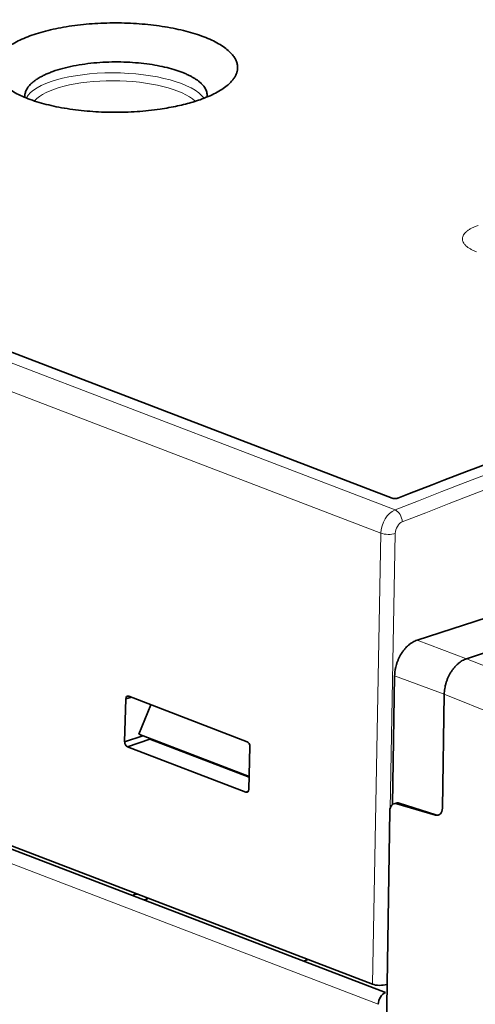
# Model space of a CAD drawing. Units: millimetres. Extents: x 65 to 1152, y 77 to 816.
# Drawn here: x 1036 to 1059, y 702 to 750 of the extents above; entities that cross this region are included whole.
import ezdxf

# ---------------------------------------------------------------- set-up
doc = ezdxf.new("R2010")
doc.units = ezdxf.units.MM
doc.layers.add('1', color=7, linetype='Continuous', true_color=0xffffff)

msp = doc.modelspace()

# ---------------------------------------------------------------- linework, layer by layer
at = {"layer": '1', "color": 8, "linetype": 'Continuous', "lineweight": 18}
for p, q in [((982.4, 754.086), (1055.001, 726.282)), ((1054.305, 725.136), (981.698, 752.942)), ((1054.172, 701.9), (980.672, 730.048)), ((1053.88, 702.895), (1054.305, 725.136)), ((1055.012, 725.119), (1054.753, 711.545)), ((1058.532, 718.946), (1056.085, 719.857)), ((1063.731, 716.847), (1058.532, 718.946)), ((1057.429, 717.192), (1054.981, 718.102)), ((1057.429, 717.192), (1062.628, 715.092)), ((1054.704, 709.025), (1054.587, 702.88))]:
    msp.add_line(p, q, dxfattribs=at)
at = {"layer": '1', "color": 18, "linetype": 'Continuous', "lineweight": 35}
for p, q in [((1054.858, 726.862), (983.896, 754.038)), ((1129.407, 743.786), (1056.085, 719.857)), ((1058.532, 718.946), (1131.945, 742.906)), ((1053.88, 702.895), (980.988, 730.81)), ((1054.53, 702.48), (981.024, 730.63)), ((1054.981, 718.102), (1054.882, 711.76)), ((1041.655, 714.846), (1041.709, 716.959)), ((1041.99, 717.041), (1041.709, 716.959)), ((1041.853, 717.093), (1047.704, 714.853)), ((1057.341, 711.579), (1057.429, 717.192)), ((1042.943, 716.676), (1042.358, 715.223)), ((1041.655, 714.846), (1042.554, 715.148)), ((1042.89, 714.976), (1041.789, 714.605)), ((1042.358, 715.223), (1047.8, 713.139)), ((1047.798, 713.096), (1042.89, 714.976)), ((1047.64, 712.364), (1041.789, 714.605)), ((1047.837, 714.612), (1047.783, 712.499)), ((1047.64, 712.364), (1047.76, 712.408)), ((1054.742, 711.445), (1053.852, 654.252)), ((1056.996, 711.235), (1055.087, 711.788)), ((1055.206, 711.827), (1057.014, 711.241)), ((1050.715, 704.107), (1050.481, 704.031)), ((1054.609, 702.887), (1054.587, 702.88))]:
    msp.add_line(p, q, dxfattribs=at)
at = {"layer": '1', "color": 8, "linetype": 'Continuous', "lineweight": 18}
for centre, major_axis, ratio, start_param, end_param in [((1083.463, -197.743), (347.903, 937.548), 0.674264, 0.440033, 0.542563), ((1083.809, -197.872), (347.724, 937.081), 0.674265, 0.44003, 0.542559), ((1041.222, 746.245), (4.499, -0.07), 0.354288, 0.264405, 2.958811), ((1041.218, 745.964), (-4.199, 0.065), 0.354288, 3.512616, 5.988387), ((1055.026, 725.359), (0.353, 0.936), 0.672749, 0.546093, 2.052535), ((1055.012, 725.821), (0.183, -0.465), 0.632407, 1.056108, 2.61819), ((1055.373, 725.231), (0.174, 0.469), 0.674265, 0.542559, 2.049001), ((1054.666, 725.248), (0.5, -0.01), 0.339864, 3.913076, 5.483758)]:
    msp.add_ellipse(centre, major_axis=major_axis, ratio=ratio, start_param=start_param, end_param=end_param, dxfattribs=at)
at = {"layer": '1', "color": 18, "linetype": 'Continuous', "lineweight": 35}
for centre, major_axis, ratio, start_param, end_param in [((1041.848, 716.906), (-0.059, 0.191), 0.655712, 5.807376, 7.378097), ((1041.794, 714.793), (-0.059, 0.191), 0.655863, 1.096127, 2.66639), ((1047.699, 714.665), (-0.059, 0.191), 0.655793, 4.236691, 5.807411), ((1047.645, 712.552), (-0.059, 0.191), 0.655294, 2.666146, 4.23641), ((1055.099, 711.317), (-0.165, 0.469), 0.674367, 5.834576, 7.353013), ((1055.216, 711.355), (-0.149, 0.474), 0.639359, 5.856569, 6.494003), ((1056.985, 711.706), (-0.165, 0.469), 0.674367, 2.692984, 4.21142), ((1057.004, 711.712), (-0.149, 0.474), 0.639359, 2.714976, 3.132167), ((1042.431, 707.197), (-0.425, 0.007), 0.354288, 5.097254, 5.880002), ((1042.431, 707.197), (-0.425, 0.007), 0.354288, 1.943489, 2.341), ((1042.431, 707.197), (-0.425, 0.007), 0.354288, 2.340997, 2.726429), ((1054.241, 703.012), (0.5, -0.008), 0.354328, 3.911818, 5.4825), ((1054.536, 702.017), (0.181, 0.466), 0.676884, 0.537089, 2.072979)]:
    msp.add_ellipse(centre, major_axis=major_axis, ratio=ratio, start_param=start_param, end_param=end_param, dxfattribs=at)
for points, knots in [([(1036.894, 746.563), (1036.759, 746.615), (1036.503, 746.724), (1036.164, 746.9), (1035.873, 747.09), (1035.632, 747.29), (1035.443, 747.498), (1035.31, 747.711), (1035.235, 747.926), (1035.22, 748.129), (1035.251, 748.317), (1035.316, 748.488), (1035.419, 748.658), (1035.558, 748.825), (1035.748, 749.002), (1035.994, 749.186), (1036.307, 749.371), (1036.666, 749.542), (1037.069, 749.699), (1037.512, 749.84), (1037.991, 749.964), (1038.505, 750.071), (1039.048, 750.158), (1039.611, 750.227), (1040.187, 750.275), (1040.769, 750.301), (1041.356, 750.306), (1041.942, 750.29), (1042.521, 750.252), (1043.089, 750.193), (1043.644, 750.114), (1044.176, 750.016), (1044.678, 749.901), (1045.143, 749.768), (1045.571, 749.619), (1045.957, 749.457), (1046.297, 749.281), (1046.588, 749.093), (1046.813, 748.907), (1046.981, 748.73), (1047.101, 748.563), (1047.183, 748.395), (1047.228, 748.224), (1047.235, 748.062), (1047.213, 747.91), (1047.166, 747.769), (1047.093, 747.629), (1046.994, 747.491), (1046.87, 747.354), (1046.696, 747.197), (1046.461, 747.024), (1046.148, 746.841), (1045.788, 746.671), (1045.412, 746.525), (1045.031, 746.4), (1044.657, 746.297), (1044.261, 746.204), (1043.842, 746.122), (1043.369, 746.045), (1042.843, 745.979), (1042.269, 745.928), (1041.686, 745.899), (1041.1, 745.891), (1040.515, 745.905), (1039.936, 745.939), (1039.367, 745.996), (1038.812, 746.072), (1038.279, 746.168), (1037.778, 746.282), (1037.314, 746.413), (1037.03, 746.512), (1036.894, 746.563)], [0, 0, 0, 0, 0.015549, 0.031042, 0.046632, 0.062471, 0.078282, 0.093862, 0.109364, 0.12494, 0.13739, 0.149784, 0.162201, 0.174721, 0.18742, 0.203241, 0.218829, 0.234335, 0.249912, 0.265484, 0.280993, 0.296593, 0.312434, 0.328277, 0.343878, 0.35939, 0.374966, 0.390548, 0.406049, 0.421623, 0.437421, 0.453238, 0.468835, 0.484367, 0.499988, 0.51559, 0.531116, 0.54672, 0.562556, 0.575202, 0.587695, 0.60011, 0.612526, 0.62502, 0.635408, 0.645749, 0.65609, 0.666477, 0.676954, 0.687566, 0.703388, 0.718981, 0.734497, 0.750087, 0.762545, 0.774946, 0.787368, 0.79989, 0.812588, 0.82841, 0.843994, 0.859493, 0.875059, 0.890616, 0.906111, 0.921698, 0.937528, 0.953358, 0.968945, 0.984441, 1, 1, 1, 1]), ([(1127.444, 750.462), (1124.436, 749.675), (1121.428, 748.864), (1115.409, 747.192), (1110.893, 745.9), (1106.375, 744.554), (1103.363, 743.644), (1101.857, 743.183), (1097.337, 741.781), (1091.31, 739.862), (1085.282, 737.846), (1080.761, 736.298), (1079.253, 735.775), (1076.238, 734.718), (1074.731, 734.184), (1067.195, 731.481), (1061.167, 729.221), (1055.141, 726.865)], [0, 0, 0, 0, 0.125, 0.125, 0.25, 0.3125, 0.3125, 0.375, 0.375, 0.5, 0.625, 0.625, 0.6875, 0.6875, 0.75, 0.75, 1, 1, 1, 1]), ([(1045.726, 746.654), (1045.729, 746.684), (1045.732, 746.747), (1045.721, 746.843), (1045.694, 746.942), (1045.651, 747.039), (1045.593, 747.134), (1045.52, 747.228), (1045.433, 747.319), (1045.332, 747.407), (1045.219, 747.493), (1045.093, 747.576), (1044.955, 747.655), (1044.807, 747.731), (1044.648, 747.803), (1044.414, 747.898), (1044.083, 748.01), (1043.633, 748.128), (1043.14, 748.227), (1042.61, 748.304), (1042.049, 748.355), (1041.466, 748.381), (1040.872, 748.377), (1040.275, 748.344), (1039.688, 748.281), (1039.122, 748.187), (1038.588, 748.064), (1038.19, 747.939), (1037.907, 747.83), (1037.719, 747.748), (1037.55, 747.663), (1037.397, 747.577), (1037.261, 747.489), (1037.143, 747.4), (1037.04, 747.31), (1036.953, 747.221), (1036.881, 747.131), (1036.824, 747.042), (1036.781, 746.954), (1036.751, 746.867), (1036.733, 746.782), (1036.727, 746.704), (1036.729, 746.654), (1036.731, 746.633)], [0, 0, 0, 0, 0.016873, 0.035584, 0.054176, 0.072648, 0.091001, 0.109235, 0.12735, 0.145345, 0.163221, 0.180978, 0.198616, 0.216134, 0.233534, 0.250814, 0.288379, 0.326503, 0.365188, 0.404434, 0.44424, 0.484606, 0.525534, 0.567022, 0.609072, 0.651683, 0.694856, 0.73859, 0.75881, 0.77866, 0.79814, 0.817251, 0.835992, 0.854364, 0.872366, 0.889998, 0.907261, 0.924154, 0.940677, 0.956831, 0.972615, 0.98803, 1, 1, 1, 1]), ([(1055.141, 726.865), (1055.131, 726.861), (1055.121, 726.858), (1055.104, 726.854), (1055.099, 726.852), (1055.087, 726.85), (1055.081, 726.849), (1055.063, 726.845), (1055.05, 726.844), (1055.024, 726.842), (1055.011, 726.841), (1054.985, 726.841), (1054.972, 726.841), (1054.953, 726.842), (1054.946, 726.843), (1054.934, 726.844), (1054.922, 726.846), (1054.91, 726.848), (1054.899, 726.85), (1054.893, 726.851), (1054.877, 726.855), (1054.867, 726.858), (1054.858, 726.862)], [0, 0, 0, 0, 0.125, 0.125, 0.1875, 0.1875, 0.25, 0.25, 0.375, 0.375, 0.5, 0.5, 0.625, 0.625, 0.6875, 0.6875, 0.75, 0.8125, 0.8125, 0.875, 0.875, 1, 1, 1, 1]), ([(1056.085, 719.857), (1056.013, 719.833), (1055.943, 719.801), (1055.839, 719.741), (1055.804, 719.719), (1055.753, 719.682), (1055.736, 719.669), (1055.702, 719.643), (1055.685, 719.629), (1055.603, 719.559), (1055.54, 719.495), (1055.466, 719.408), (1055.451, 719.39), (1055.422, 719.353), (1055.408, 719.334), (1055.366, 719.277), (1055.339, 719.238), (1055.263, 719.116), (1055.217, 719.031), (1055.166, 718.919), (1055.156, 718.897), (1055.137, 718.851), (1055.128, 718.828), (1055.102, 718.759), (1055.071, 718.667), (1055.045, 718.573), (1055.029, 718.502), (1055.024, 718.479), (1055.015, 718.431), (1055.01, 718.407), (1054.991, 718.289), (1054.983, 718.195), (1054.981, 718.102)], [0, 0, 0, 0, 0.125, 0.125, 0.1875, 0.1875, 0.21875, 0.21875, 0.25, 0.25, 0.375, 0.375, 0.40625, 0.40625, 0.4375, 0.4375, 0.5, 0.5, 0.625, 0.625, 0.65625, 0.65625, 0.6875, 0.6875, 0.75, 0.8125, 0.8125, 0.84375, 0.84375, 0.875, 0.875, 1, 1, 1, 1]), ([(1057.429, 717.192), (1057.429, 717.238), (1057.432, 717.284), (1057.441, 717.378), (1057.447, 717.424), (1057.462, 717.518), (1057.471, 717.566), (1057.487, 717.637), (1057.493, 717.661), (1057.505, 717.708), (1057.512, 717.732), (1057.533, 717.802), (1057.549, 717.848), (1057.584, 717.939), (1057.603, 717.984), (1057.633, 718.051), (1057.644, 718.073), (1057.665, 718.117), (1057.676, 718.139), (1057.711, 718.204), (1057.735, 718.246), (1057.786, 718.327), (1057.839, 718.405), (1057.897, 718.478), (1057.942, 718.531), (1057.957, 718.548), (1057.988, 718.582), (1058.004, 718.598), (1058.051, 718.646), (1058.082, 718.676), (1058.148, 718.732), (1058.182, 718.758), (1058.233, 718.795), (1058.251, 718.806), (1058.285, 718.829), (1058.303, 718.84), (1058.356, 718.87), (1058.391, 718.888), (1058.461, 718.921), (1058.496, 718.935), (1058.532, 718.946)], [0, 0, 0, 0, 0.0625, 0.0625, 0.125, 0.125, 0.1875, 0.1875, 0.21875, 0.21875, 0.25, 0.25, 0.3125, 0.3125, 0.375, 0.375, 0.40625, 0.40625, 0.4375, 0.4375, 0.5, 0.5, 0.5625, 0.625, 0.625, 0.65625, 0.65625, 0.6875, 0.6875, 0.75, 0.75, 0.8125, 0.8125, 0.84375, 0.84375, 0.875, 0.875, 0.9375, 0.9375, 1, 1, 1, 1])]:
    msp.add_open_spline(points, degree=3, knots=knots, dxfattribs=at)
at = {"layer": '1', "color": 8, "linetype": 'Continuous', "lineweight": 18}
msp.add_open_spline([(1059.021, 739.011), (1058.964, 739.032), (1058.91, 739.055), (1058.834, 739.091), (1058.809, 739.103), (1058.762, 739.128), (1058.739, 739.14), (1058.673, 739.178), (1058.592, 739.23), (1058.526, 739.285), (1058.481, 739.328), (1058.467, 739.342), (1058.441, 739.371), (1058.429, 739.385), (1058.396, 739.429), (1058.36, 739.488), (1058.339, 739.547), (1058.327, 739.607), (1058.325, 739.637), (1058.328, 739.698), (1058.34, 739.759), (1058.367, 739.819), (1058.389, 739.856), (1058.394, 739.863), (1058.404, 739.878), (1058.419, 739.9), (1058.437, 739.922), (1058.475, 739.965), (1058.533, 740.021), (1058.606, 740.075), (1058.666, 740.115), (1058.687, 740.128), (1058.731, 740.154), (1058.753, 740.166), (1058.824, 740.204), (1058.924, 740.252), (1059.037, 740.296), (1059.096, 740.317)], degree=3, knots=[0, 0, 0, 0, 0.0625, 0.0625, 0.09375, 0.09375, 0.125, 0.125, 0.1875, 0.25, 0.25, 0.28125, 0.28125, 0.3125, 0.3125, 0.375, 0.4375, 0.4375, 0.5, 0.5, 0.5625, 0.625, 0.625, 0.640625, 0.640625, 0.65625, 0.6875, 0.6875, 0.75, 0.8125, 0.8125, 0.84375, 0.84375, 0.875, 0.875, 0.9375, 1, 1, 1, 1], dxfattribs=at)

doc.saveas('drawing.dxf')
